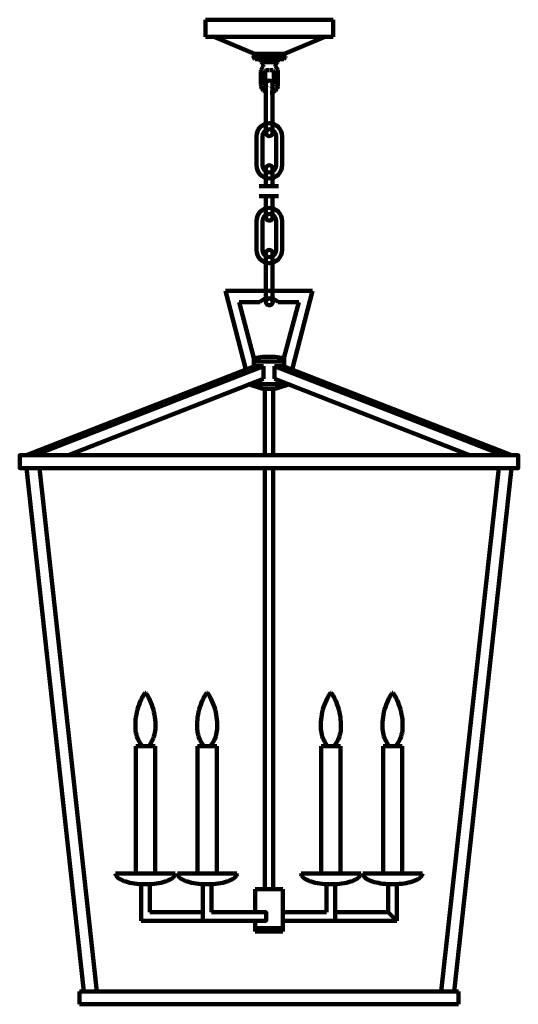
# Model space of a CAD drawing. Units: inches. Extents: x 3.9 to 32.9, y -4.6 to 52.7.
import ezdxf

# ---------------------------------------------------------------- set-up
doc = ezdxf.new("R2010")
doc.units = ezdxf.units.IN
doc.header["$MEASUREMENT"] = 0
doc.layers.add('Layer 1', color=7, linetype='Continuous')

# ---------------------------------------------------------------- blocks, each defined once
blk = doc.blocks.new('block 3')
at = {"layer": 'Layer 1', "color": 7, "lineweight": 120, "true_color": 0xffffff}
for points in [[(15.853, 36.91), (17.043, 32.335)], [(15.853, 36.91), (20.909, 36.91)], [(20.909, 36.91), (19.723, 32.346)], [(16.644, 36.26), (17.502, 32.998)], [(16.644, 36.26), (17.851, 36.26)], [(17.907, 36.317), (17.851, 36.27)], [(17.967, 36.361), (17.907, 36.317)], [(18.029, 36.397), (17.967, 36.361)], [(18.096, 36.427), (18.029, 36.397)], [(18.165, 36.45), (18.096, 36.427)], [(18.236, 36.468), (18.165, 36.45)], [(18.308, 36.478), (18.236, 36.468)], [(18.381, 36.481), (18.308, 36.478)], [(18.454, 36.478), (18.381, 36.481)], [(18.526, 36.468), (18.454, 36.478)], [(18.597, 36.45), (18.526, 36.468)], [(18.666, 36.427), (18.597, 36.45)], [(18.732, 36.397), (18.666, 36.427)], [(18.797, 36.361), (18.732, 36.397)], [(18.856, 36.317), (18.797, 36.361)], [(18.911, 36.27), (18.856, 36.317)], [(18.911, 36.26), (20.108, 36.26)], [(20.108, 36.26), (19.252, 33)], [(17.502, 32.998), (18.015, 33.082)], [(17.502, 32.998), (17.502, 32.521)], [(17.502, 32.815), (19.262, 32.815)], [(18.015, 33.082), (18.747, 33.082)], [(19.262, 32.998), (18.747, 33.082)], [(19.262, 32.998), (19.262, 32.521)], [(4.276, 27.359), (17.561, 32.544)], [(4.771, 27.359), (18.056, 32.544)], [(18.056, 32.544), (17.561, 32.544)], [(18.056, 32.544), (18.056, 31.802)], [(31.991, 27.359), (18.708, 32.544)], [(18.708, 32.544), (18.708, 31.802)], [(18.708, 32.544), (19.203, 32.544)], [(32.486, 27.359), (19.203, 32.544)], [(6.715, 27.359), (18.056, 31.802)], [(17.183, 31.487), (19.579, 31.487)], [(17.183, 31.487), (18.015, 31.218)], [(30.049, 27.359), (18.708, 31.802)], [(19.579, 31.487), (18.747, 31.218)], [(18.015, 31.218), (18.747, 31.218)], [(18.134, 31.218), (18.134, 27.359)], [(18.629, 31.218), (18.629, 27.359)], [(31.991, 27.359), (4.771, 27.359)], [(4.276, 26.616), (7.615, -3.819)], [(31.991, 26.616), (4.771, 26.616)], [(5.024, 26.616), (8.363, -3.819)], [(18.134, 26.616), (18.134, 2.139)], [(18.629, 26.616), (18.629, 2.139)], [(31.74, 26.616), (28.401, -3.819)], [(32.486, 26.616), (29.146, -3.819)], [(10.998, 13.257), (10.933, 13.124)], [(11.069, 13.388), (10.998, 13.257)], [(11.145, 13.515), (11.069, 13.388)], [(11.158, 13.53), (11.145, 13.515)], [(11.176, 13.538), (11.158, 13.53)], [(11.194, 13.541), (11.176, 13.538)], [(11.214, 13.538), (11.194, 13.541)], [(11.232, 13.53), (11.214, 13.538)], [(11.245, 13.515), (11.232, 13.53)], [(11.321, 13.388), (11.245, 13.515)], [(11.39, 13.257), (11.321, 13.388)], [(11.456, 13.124), (11.39, 13.257)], [(14.588, 13.257), (14.522, 13.124)], [(14.657, 13.388), (14.588, 13.257)], [(14.733, 13.515), (14.657, 13.388)], [(14.746, 13.53), (14.733, 13.515)], [(14.765, 13.538), (14.746, 13.53)], [(14.784, 13.541), (14.765, 13.538)], [(14.802, 13.538), (14.784, 13.541)], [(14.821, 13.53), (14.802, 13.538)], [(14.834, 13.515), (14.821, 13.53)], [(14.91, 13.388), (14.834, 13.515)], [(14.981, 13.257), (14.91, 13.388)], [(15.045, 13.124), (14.981, 13.257)], [(21.783, 13.257), (21.719, 13.124)], [(21.852, 13.388), (21.783, 13.257)], [(21.928, 13.515), (21.852, 13.388)], [(21.941, 13.53), (21.928, 13.515)], [(21.96, 13.538), (21.941, 13.53)], [(21.979, 13.541), (21.96, 13.538)], [(21.999, 13.538), (21.979, 13.541)], [(22.016, 13.53), (21.999, 13.538)], [(22.03, 13.515), (22.016, 13.53)], [(22.105, 13.388), (22.03, 13.515)], [(22.176, 13.257), (22.105, 13.388)], [(22.24, 13.124), (22.176, 13.257)], [(25.371, 13.257), (25.307, 13.124)], [(25.442, 13.388), (25.371, 13.257)], [(25.517, 13.515), (25.442, 13.388)], [(25.532, 13.53), (25.517, 13.515)], [(25.548, 13.538), (25.532, 13.53)], [(25.568, 13.541), (25.548, 13.538)], [(25.588, 13.538), (25.568, 13.541)], [(25.606, 13.53), (25.588, 13.538)], [(25.619, 13.515), (25.606, 13.53)], [(25.695, 13.388), (25.619, 13.515)], [(25.764, 13.257), (25.695, 13.388)], [(25.829, 13.124), (25.764, 13.257)], [(10.773, 12.711), (10.732, 12.569)], [(10.821, 12.852), (10.773, 12.711)], [(10.876, 12.988), (10.821, 12.852)], [(10.933, 13.124), (10.876, 12.988)], [(11.514, 12.988), (11.456, 13.124)], [(11.569, 12.852), (11.514, 12.988)], [(11.615, 12.711), (11.569, 12.852)], [(11.658, 12.569), (11.615, 12.711)], [(14.364, 12.711), (14.321, 12.569)], [(14.41, 12.852), (14.364, 12.711)], [(14.464, 12.988), (14.41, 12.852)], [(14.522, 13.124), (14.464, 12.988)], [(15.103, 12.988), (15.045, 13.124)], [(15.157, 12.852), (15.103, 12.988)], [(15.205, 12.711), (15.157, 12.852)], [(15.246, 12.569), (15.205, 12.711)], [(21.559, 12.711), (21.517, 12.569)], [(21.606, 12.852), (21.559, 12.711)], [(21.659, 12.988), (21.606, 12.852)], [(21.719, 13.124), (21.659, 12.988)], [(22.299, 12.988), (22.24, 13.124)], [(22.352, 12.852), (22.299, 12.988)], [(22.4, 12.711), (22.352, 12.852)], [(22.441, 12.569), (22.4, 12.711)], [(25.147, 12.711), (25.106, 12.569)], [(25.195, 12.852), (25.147, 12.711)], [(25.248, 12.988), (25.195, 12.852)], [(25.307, 13.124), (25.248, 12.988)], [(25.888, 12.988), (25.829, 13.124)], [(25.941, 12.852), (25.888, 12.988)], [(25.989, 12.711), (25.941, 12.852)], [(26.03, 12.569), (25.989, 12.711)], [(10.643, 12.134), (10.625, 11.987)], [(10.666, 12.281), (10.643, 12.134)], [(10.696, 12.426), (10.666, 12.281)], [(10.732, 12.569), (10.696, 12.426)], [(11.692, 12.426), (11.658, 12.569)], [(11.722, 12.281), (11.692, 12.426)], [(11.747, 12.134), (11.722, 12.281)], [(11.763, 11.987), (11.747, 12.134)], [(14.232, 12.134), (14.215, 11.987)], [(14.256, 12.281), (14.232, 12.134)], [(14.286, 12.426), (14.256, 12.281)], [(14.321, 12.569), (14.286, 12.426)], [(15.281, 12.426), (15.246, 12.569)], [(15.312, 12.281), (15.281, 12.426)], [(15.335, 12.134), (15.312, 12.281)], [(15.353, 11.987), (15.335, 12.134)], [(21.428, 12.134), (21.41, 11.987)], [(21.451, 12.281), (21.428, 12.134)], [(21.481, 12.426), (21.451, 12.281)], [(21.517, 12.569), (21.481, 12.426)], [(22.478, 12.426), (22.441, 12.569)], [(22.507, 12.281), (22.478, 12.426)], [(22.53, 12.134), (22.507, 12.281)], [(22.548, 11.987), (22.53, 12.134)], [(25.017, 12.134), (24.999, 11.987)], [(25.04, 12.281), (25.017, 12.134)], [(25.069, 12.426), (25.04, 12.281)], [(25.106, 12.569), (25.069, 12.426)], [(26.066, 12.426), (26.03, 12.569)], [(26.096, 12.281), (26.066, 12.426)], [(26.119, 12.134), (26.096, 12.281)], [(26.137, 11.987), (26.119, 12.134)], [(10.613, 11.84), (10.608, 11.692)], [(10.608, 11.692), (10.61, 11.545)], [(10.61, 11.545), (10.613, 11.436)], [(10.625, 11.987), (10.613, 11.84)], [(11.775, 11.84), (11.763, 11.987)], [(11.781, 11.692), (11.775, 11.84)], [(11.777, 11.436), (11.78, 11.545)], [(11.78, 11.545), (11.781, 11.692)], [(14.204, 11.84), (14.197, 11.692)], [(14.197, 11.692), (14.199, 11.545)], [(14.199, 11.545), (14.202, 11.436)], [(14.215, 11.987), (14.204, 11.84)], [(15.365, 11.84), (15.353, 11.987)], [(15.37, 11.692), (15.365, 11.84)], [(15.365, 11.436), (15.368, 11.545)], [(15.368, 11.545), (15.37, 11.692)], [(21.399, 11.84), (21.394, 11.692)], [(21.394, 11.692), (21.394, 11.545)], [(21.394, 11.545), (21.399, 11.436)], [(21.41, 11.987), (21.399, 11.84)], [(22.56, 11.84), (22.548, 11.987)], [(22.565, 11.692), (22.56, 11.84)], [(22.56, 11.436), (22.565, 11.545)], [(22.565, 11.545), (22.565, 11.692)], [(24.987, 11.84), (24.982, 11.692)], [(24.982, 11.692), (24.982, 11.545)], [(24.982, 11.545), (24.987, 11.436)], [(24.999, 11.987), (24.987, 11.84)], [(26.149, 11.84), (26.137, 11.987)], [(26.153, 11.692), (26.149, 11.84)], [(26.149, 11.436), (26.153, 11.545)], [(26.153, 11.545), (26.153, 11.692)], [(10.613, 11.436), (10.625, 11.329)], [(10.625, 11.329), (10.641, 11.221)], [(10.641, 11.221), (10.666, 11.116)], [(10.666, 11.116), (10.698, 11.012)], [(10.698, 11.012), (10.734, 10.911)], [(10.734, 10.911), (10.777, 10.812)], [(11.613, 10.812), (11.656, 10.911)], [(11.656, 10.911), (11.692, 11.012)], [(11.692, 11.012), (11.724, 11.116)], [(11.724, 11.116), (11.747, 11.221)], [(11.747, 11.221), (11.765, 11.329)], [(11.765, 11.329), (11.777, 11.436)], [(14.202, 11.436), (14.213, 11.329)], [(14.213, 11.329), (14.232, 11.221)], [(14.232, 11.221), (14.255, 11.116)], [(14.255, 11.116), (14.286, 11.012)], [(14.286, 11.012), (14.322, 10.911)], [(14.322, 10.911), (14.365, 10.812)], [(15.202, 10.812), (15.245, 10.911)], [(15.245, 10.911), (15.281, 11.012)], [(15.281, 11.012), (15.312, 11.116)], [(15.312, 11.116), (15.337, 11.221)], [(15.337, 11.221), (15.353, 11.329)], [(15.353, 11.329), (15.365, 11.436)], [(21.399, 11.436), (21.409, 11.329)], [(21.409, 11.329), (21.427, 11.221)], [(21.427, 11.221), (21.451, 11.116)], [(21.451, 11.116), (21.481, 11.012)], [(21.481, 11.012), (21.519, 10.911)], [(21.519, 10.911), (21.562, 10.812)], [(22.397, 10.812), (22.44, 10.911)], [(22.44, 10.911), (22.478, 11.012)], [(22.478, 11.012), (22.507, 11.116)], [(22.507, 11.116), (22.532, 11.221)], [(22.532, 11.221), (22.55, 11.329)], [(22.55, 11.329), (22.56, 11.436)], [(24.987, 11.436), (24.997, 11.329)], [(24.997, 11.329), (25.015, 11.221)], [(25.015, 11.221), (25.04, 11.116)], [(25.04, 11.116), (25.069, 11.012)], [(25.069, 11.012), (25.108, 10.911)], [(25.108, 10.911), (25.15, 10.812)], [(25.985, 10.812), (26.028, 10.911)], [(26.028, 10.911), (26.066, 11.012)], [(26.066, 11.012), (26.096, 11.116)], [(26.096, 11.116), (26.121, 11.221)], [(26.121, 11.221), (26.139, 11.329)], [(26.139, 11.329), (26.149, 11.436)], [(10.638, 10.448), (10.638, 3.036)], [(11.752, 10.448), (10.638, 10.448)], [(10.777, 10.812), (10.826, 10.717)], [(10.826, 10.717), (10.882, 10.623)], [(10.882, 10.623), (10.943, 10.533)], [(10.943, 10.533), (11.009, 10.448)], [(11.009, 10.448), (11.381, 10.448)], [(11.381, 10.448), (11.447, 10.533)], [(11.447, 10.533), (11.508, 10.623)], [(11.508, 10.623), (11.564, 10.717)], [(11.564, 10.717), (11.613, 10.812)], [(11.752, 10.448), (11.752, 3.036)], [(14.227, 10.448), (14.227, 3.036)], [(15.34, 10.448), (14.227, 10.448)], [(14.365, 10.812), (14.415, 10.717)], [(14.415, 10.717), (14.471, 10.623)], [(14.471, 10.623), (14.532, 10.533)], [(14.532, 10.533), (14.598, 10.448)], [(14.598, 10.448), (14.969, 10.448)], [(14.969, 10.448), (15.035, 10.533)], [(15.035, 10.533), (15.096, 10.623)], [(15.096, 10.623), (15.152, 10.717)], [(15.152, 10.717), (15.202, 10.812)], [(15.34, 10.448), (15.34, 3.036)], [(21.422, 10.448), (21.422, 3.036)], [(21.422, 10.448), (22.535, 10.448)], [(21.562, 10.812), (21.611, 10.717)], [(21.611, 10.717), (21.666, 10.623)], [(21.666, 10.623), (21.727, 10.533)], [(21.727, 10.533), (21.793, 10.448)], [(22.164, 10.448), (21.793, 10.448)], [(22.164, 10.448), (22.232, 10.533)], [(22.232, 10.533), (22.293, 10.623)], [(22.293, 10.623), (22.347, 10.717)], [(22.347, 10.717), (22.397, 10.812)], [(22.535, 10.448), (22.535, 3.036)], [(25.012, 10.448), (25.012, 3.036)], [(25.012, 10.448), (26.126, 10.448)], [(25.15, 10.812), (25.2, 10.717)], [(25.2, 10.717), (25.254, 10.623)], [(25.225, 10.448), (25.225, 10.448)], [(25.254, 10.623), (25.315, 10.533)], [(25.315, 10.533), (25.383, 10.448)], [(25.383, 10.448), (25.754, 10.448)], [(25.754, 10.448), (25.82, 10.533)], [(25.754, 10.373), (25.754, 10.448)], [(25.82, 10.533), (25.881, 10.623)], [(25.881, 10.623), (25.936, 10.717)], [(25.936, 10.717), (25.985, 10.812)], [(26.126, 10.448), (26.126, 3.036)], [(12.928, 3.036), (9.46, 3.036)], [(9.46, 3.036), (9.467, 2.984)], [(9.467, 2.984), (9.487, 2.931)], [(9.487, 2.931), (9.516, 2.88)], [(9.516, 2.88), (9.559, 2.83)], [(12.829, 2.83), (12.872, 2.88)], [(12.869, 3.036), (12.869, 3.036)], [(12.872, 2.88), (12.903, 2.931)], [(12.903, 2.931), (12.923, 2.984)], [(12.923, 2.984), (12.928, 3.036)], [(13.05, 3.036), (13.055, 2.984)], [(16.517, 3.036), (13.05, 3.036)], [(13.055, 2.984), (13.075, 2.931)], [(13.075, 2.931), (13.105, 2.88)], [(13.105, 2.88), (13.149, 2.83)], [(16.418, 2.83), (16.462, 2.88)], [(16.457, 3.036), (16.457, 3.036)], [(16.462, 2.88), (16.492, 2.931)], [(16.492, 2.931), (16.512, 2.984)], [(16.512, 2.984), (16.517, 3.036)], [(20.245, 3.036), (23.713, 3.036)], [(20.252, 2.984), (20.245, 3.036)], [(20.27, 2.931), (20.252, 2.984)], [(20.302, 2.88), (20.27, 2.931)], [(20.344, 2.83), (20.302, 2.88)], [(23.657, 2.88), (23.614, 2.83)], [(23.689, 2.931), (23.657, 2.88)], [(23.707, 2.984), (23.689, 2.931)], [(23.713, 3.036), (23.707, 2.984)], [(23.834, 3.036), (23.84, 2.985)], [(27.302, 3.036), (23.834, 3.036)], [(23.84, 2.985), (23.857, 2.934)], [(23.857, 2.934), (23.887, 2.885)], [(23.887, 2.885), (23.928, 2.835)], [(27.205, 2.832), (27.247, 2.881)], [(27.247, 2.881), (27.277, 2.932)], [(27.277, 2.932), (27.295, 2.984)], [(27.295, 2.984), (27.302, 3.036)], [(9.559, 2.83), (9.615, 2.781)], [(9.615, 2.781), (9.681, 2.735)], [(9.681, 2.735), (9.759, 2.69)], [(9.759, 2.69), (9.846, 2.647)], [(9.846, 2.647), (9.944, 2.607)], [(9.944, 2.607), (10.049, 2.571)], [(10.049, 2.571), (10.163, 2.538)], [(10.163, 2.538), (10.285, 2.508)], [(10.285, 2.508), (10.414, 2.484)], [(10.414, 2.484), (10.549, 2.462)], [(10.549, 2.462), (10.688, 2.444)], [(10.688, 2.444), (10.829, 2.431)], [(10.829, 2.431), (10.975, 2.423)], [(10.947, 0.299), (10.947, 2.418)], [(10.975, 2.423), (11.122, 2.418)], [(11.122, 2.418), (11.268, 2.418)], [(11.268, 2.418), (11.415, 2.423)], [(11.415, 2.423), (11.56, 2.431)], [(11.442, 0.794), (11.442, 2.418)], [(11.56, 2.431), (11.702, 2.444)], [(11.702, 2.444), (11.841, 2.462)], [(11.841, 2.462), (11.976, 2.484)], [(11.976, 2.484), (12.103, 2.508)], [(12.103, 2.508), (12.225, 2.538)], [(12.225, 2.538), (12.341, 2.571)], [(12.341, 2.571), (12.446, 2.607)], [(12.446, 2.607), (12.544, 2.647)], [(12.544, 2.647), (12.631, 2.69)], [(12.631, 2.69), (12.709, 2.735)], [(12.709, 2.735), (12.775, 2.781)], [(12.775, 2.781), (12.829, 2.83)], [(13.149, 2.83), (13.204, 2.781)], [(13.204, 2.781), (13.27, 2.735)], [(13.27, 2.735), (13.347, 2.69)], [(13.347, 2.69), (13.435, 2.647)], [(13.435, 2.647), (13.532, 2.607)], [(13.532, 2.607), (13.638, 2.571)], [(13.638, 2.571), (13.753, 2.538)], [(13.753, 2.538), (13.873, 2.508)], [(13.873, 2.508), (14.002, 2.484)], [(14.002, 2.484), (14.137, 2.462)], [(14.137, 2.462), (14.276, 2.444)], [(14.276, 2.444), (14.418, 2.431)], [(14.418, 2.431), (14.563, 2.423)], [(14.537, 0.299), (14.537, 2.427)], [(14.563, 2.423), (14.71, 2.418)], [(14.71, 2.418), (14.857, 2.418)], [(14.857, 2.418), (15.004, 2.423)], [(15.004, 2.423), (15.149, 2.431)], [(15.032, 0.794), (15.032, 2.427)], [(15.149, 2.431), (15.291, 2.444)], [(15.291, 2.444), (15.429, 2.462)], [(15.429, 2.462), (15.565, 2.484)], [(15.565, 2.484), (15.693, 2.508)], [(15.693, 2.508), (15.814, 2.538)], [(15.814, 2.538), (15.929, 2.571)], [(15.929, 2.571), (16.035, 2.607)], [(16.035, 2.607), (16.132, 2.647)], [(16.132, 2.647), (16.22, 2.69)], [(16.22, 2.69), (16.297, 2.735)], [(16.297, 2.735), (16.363, 2.781)], [(16.363, 2.781), (16.418, 2.83)], [(20.399, 2.781), (20.344, 2.83)], [(20.465, 2.735), (20.399, 2.781)], [(20.542, 2.69), (20.465, 2.735)], [(20.63, 2.647), (20.542, 2.69)], [(20.727, 2.607), (20.63, 2.647)], [(20.834, 2.571), (20.727, 2.607)], [(20.948, 2.538), (20.834, 2.571)], [(21.07, 2.508), (20.948, 2.538)], [(21.199, 2.484), (21.07, 2.508)], [(21.333, 2.462), (21.199, 2.484)], [(21.471, 2.444), (21.333, 2.462)], [(21.615, 2.431), (21.471, 2.444)], [(21.758, 2.423), (21.615, 2.431)], [(21.732, 0.794), (21.732, 2.431)], [(21.905, 2.418), (21.758, 2.423)], [(22.054, 2.418), (21.905, 2.418)], [(22.199, 2.423), (22.054, 2.418)], [(22.344, 2.431), (22.199, 2.423)], [(22.227, 0.299), (22.227, 2.431)], [(22.487, 2.444), (22.344, 2.431)], [(22.626, 2.462), (22.487, 2.444)], [(22.76, 2.484), (22.626, 2.462)], [(22.889, 2.508), (22.76, 2.484)], [(23.011, 2.538), (22.889, 2.508)], [(23.125, 2.571), (23.011, 2.538)], [(23.232, 2.607), (23.125, 2.571)], [(23.329, 2.647), (23.232, 2.607)], [(23.417, 2.69), (23.329, 2.647)], [(23.492, 2.735), (23.417, 2.69)], [(23.56, 2.781), (23.492, 2.735)], [(23.614, 2.83), (23.56, 2.781)], [(23.928, 2.835), (23.981, 2.787)], [(23.981, 2.787), (24.043, 2.741)], [(24.043, 2.741), (24.116, 2.698)], [(24.116, 2.698), (24.2, 2.655)], [(24.2, 2.655), (24.292, 2.617)], [(24.292, 2.617), (24.393, 2.581)], [(24.393, 2.581), (24.504, 2.548)], [(24.504, 2.548), (24.619, 2.518)], [(24.619, 2.518), (24.743, 2.492)], [(24.743, 2.492), (24.872, 2.469)], [(24.872, 2.469), (25.005, 2.451)], [(25.005, 2.451), (25.142, 2.436)], [(25.142, 2.436), (25.282, 2.426)], [(25.282, 2.426), (25.424, 2.419)], [(25.32, 0.794), (25.32, 2.433)], [(25.424, 2.419), (25.568, 2.418), (25.815, 2.423), (25.959, 2.433)], [(25.815, 0.299), (25.815, 2.423)], [(25.959, 2.433), (26.099, 2.447)], [(26.099, 2.447), (26.236, 2.466)], [(26.236, 2.466), (26.366, 2.487)], [(26.366, 2.487), (26.493, 2.513)], [(26.493, 2.513), (26.614, 2.541)], [(26.614, 2.541), (26.726, 2.575)], [(26.726, 2.575), (26.83, 2.611)], [(26.83, 2.611), (26.926, 2.65)], [(26.926, 2.65), (27.011, 2.693)], [(27.011, 2.693), (27.086, 2.738)], [(27.086, 2.738), (27.152, 2.784)], [(27.152, 2.784), (27.205, 2.832)], [(17.576, 2.139), (17.576, 0.794)], [(17.576, 2.139), (18.727, 2.139)], [(18.629, 2.139), (19.186, 2.139)], [(19.186, 2.139), (19.186, 0.243), (19.186, 0.189), (19.186, -0.333)], [(15.032, 0.794), (18.213, 0.794), (18.213, 0.299), (10.947, 0.299)], [(14.537, 0.794), (11.442, 0.794)], [(19.186, 0.794), (21.732, 0.794)], [(22.227, 0.794), (25.32, 0.794)], [(25.32, 0.794), (25.815, 0.299)], [(17.576, 0.299), (17.576, -0.333)], [(19.186, 0.299), (25.815, 0.299)], [(17.576, -0.141), (19.186, -0.141)], [(17.576, -0.333), (19.186, -0.333)], [(7.368, -3.819), (8.11, -3.819)], [(7.368, -3.819), (7.368, -4.561)], [(28.652, -3.819), (8.11, -3.819)], [(29.394, -3.819), (28.652, -3.819)], [(29.394, -3.819), (29.394, -4.561)], [(7.368, -4.561), (8.11, -4.561)], [(28.652, -4.561), (8.11, -4.561)], [(29.394, -4.561), (28.652, -4.561)]]:
    blk.add_lwpolyline(points, dxfattribs=at)
blk = doc.blocks.new('block 4')
at = {"layer": 'Layer 1', "color": 7, "lineweight": 120, "true_color": 0xffffff}
for points in [[(5.457, 26.616), (3.881, 26.616), (3.881, 27.359), (5.457, 27.359)], [(31.305, 26.616), (32.881, 26.616), (32.881, 27.359), (31.305, 27.359)]]:
    blk.add_lwpolyline(points, dxfattribs=at)
blk = doc.blocks.new('block 6')
at = {"layer": 'Layer 1', "color": 7, "lineweight": 120, "true_color": 0xffffff}
for points in [[(22.119, 52.68), (18.407, 52.68)], [(22.119, 52.68), (22.119, 51.69)], [(22.119, 51.69), (18.407, 51.69)], [(21.624, 51.69), (19.273, 50.7)], [(19.273, 50.7), (18.407, 50.7)], [(19.212, 50.639), (18.407, 50.639)], [(18.407, 50.391), (19.212, 50.391)], [(18.901, 50.391), (18.901, 50.205)], [(19.149, 50.7), (19.149, 50.639)], [(19.212, 50.639), (19.238, 50.635)], [(19.238, 50.394), (19.212, 50.391)], [(19.238, 50.635), (19.264, 50.625)], [(19.264, 50.403), (19.238, 50.394)], [(19.264, 50.625), (19.289, 50.61)], [(19.289, 50.417), (19.264, 50.403)], [(19.289, 50.61), (19.307, 50.592)], [(19.307, 50.437), (19.289, 50.417)], [(19.307, 50.592), (19.322, 50.568)], [(19.322, 50.461), (19.307, 50.437)], [(19.322, 50.568), (19.332, 50.541)], [(19.332, 50.487), (19.322, 50.461)], [(19.332, 50.541), (19.335, 50.515)], [(19.335, 50.515), (19.332, 50.487)], [(18.407, 50.205), (18.901, 50.205)], [(18.768, 50.031), (18.773, 50.064)], [(18.768, 49.999), (18.768, 50.031)], [(18.775, 49.966), (18.768, 49.999)], [(18.773, 50.064), (18.783, 50.096)], [(18.786, 49.934), (18.775, 49.966)], [(18.783, 50.096), (18.799, 50.126)], [(18.803, 49.906), (18.786, 49.934)], [(18.799, 50.126), (18.819, 50.152)], [(18.826, 49.88), (18.802, 49.906)], [(18.819, 50.152), (18.844, 50.173)], [(18.826, 49.88), (18.852, 49.845)], [(18.844, 50.173), (18.872, 50.192)], [(18.852, 49.845), (18.873, 49.806)], [(18.872, 50.192), (18.901, 50.205)], [(18.873, 49.806), (18.888, 49.764)], [(18.901, 50.205), (18.901, 50.205)], [(18.428, 49.736), (18.595, 49.736)], [(18.428, 49.736), (18.428, 49.736)], [(18.595, 49.736), (18.613, 49.733)], [(18.613, 49.733), (18.629, 49.725)], [(18.629, 49.725), (18.642, 49.711)], [(18.642, 49.711), (18.651, 49.695)], [(18.651, 49.695), (18.654, 49.677)], [(18.654, 49.677), (18.654, 48.906)], [(18.888, 49.764), (18.898, 49.721)], [(18.898, 49.721), (18.901, 49.677)], [(18.901, 49.677), (18.901, 48.906)], [(18.225, 48.74), (18.202, 48.768)], [(18.251, 48.713), (18.222, 48.743)], [(18.222, 48.743), (18.222, 48.743)], [(18.251, 48.713), (18.225, 48.74)], [(18.278, 48.726), (18.263, 48.745)], [(18.296, 48.711), (18.278, 48.726)], [(18.552, 48.745), (18.537, 48.726)], [(18.593, 48.743), (18.562, 48.713)], [(18.59, 48.74), (18.563, 48.713)], [(18.613, 48.768), (18.59, 48.74)], [(18.631, 48.799), (18.613, 48.768)], [(18.644, 48.834), (18.631, 48.799)], [(18.652, 48.87), (18.644, 48.834)], [(18.654, 48.906), (18.652, 48.87)], [(18.852, 48.689), (18.824, 48.639)], [(18.873, 48.74), (18.852, 48.689)], [(18.89, 48.794), (18.873, 48.74)], [(18.898, 48.85), (18.89, 48.794)], [(18.901, 48.906), (18.898, 48.85)], [(18.251, 48.436), (18.251, 48.436)], [(18.614, 48.458), (18.563, 48.436)], [(18.664, 48.484), (18.614, 48.458)], [(18.712, 48.515), (18.664, 48.484)], [(18.753, 48.551), (18.712, 48.515)], [(18.791, 48.595), (18.753, 48.551)], [(18.824, 48.639), (18.791, 48.595)]]:
    blk.add_lwpolyline(points, dxfattribs=at)
blk = doc.blocks.new('block 5')
at = {"layer": 'Layer 1', "color": 7, "lineweight": 120, "true_color": 0xffffff}
for points in [[(14.696, 52.68), (18.408, 52.68)], [(14.696, 52.68), (14.696, 51.69)], [(14.696, 51.69), (18.408, 51.69)], [(15.191, 51.69), (17.542, 50.7)], [(17.483, 50.541), (17.479, 50.515)], [(17.479, 50.515), (17.483, 50.487)], [(17.492, 50.568), (17.483, 50.541)], [(17.483, 50.487), (17.492, 50.461)], [(17.507, 50.592), (17.492, 50.568)], [(17.492, 50.461), (17.507, 50.437)], [(17.526, 50.61), (17.507, 50.592)], [(17.507, 50.437), (17.526, 50.417)], [(17.55, 50.625), (17.526, 50.61)], [(17.526, 50.417), (17.55, 50.403)], [(17.542, 50.7), (18.408, 50.7)], [(17.577, 50.635), (17.55, 50.625)], [(17.55, 50.403), (17.577, 50.394)], [(17.603, 50.639), (17.577, 50.635)], [(17.577, 50.394), (17.603, 50.391)], [(17.603, 50.639), (18.408, 50.639)], [(18.408, 50.391), (17.603, 50.391)], [(17.666, 50.7), (17.666, 50.639)], [(17.913, 50.391), (17.913, 50.205)], [(18.408, 50.205), (17.913, 50.205)], [(17.913, 50.205), (17.913, 50.205)], [(17.943, 50.192), (17.913, 50.205)], [(17.941, 49.806), (17.926, 49.764)], [(17.963, 49.845), (17.941, 49.806)], [(17.971, 50.173), (17.943, 50.192)], [(17.989, 49.88), (17.963, 49.845)], [(17.996, 50.152), (17.971, 50.173)], [(17.989, 49.88), (18.012, 49.906)], [(18.016, 50.126), (17.996, 50.152)], [(18.012, 49.906), (18.029, 49.934)], [(18.032, 50.096), (18.016, 50.126)], [(18.029, 49.934), (18.04, 49.966)], [(18.042, 50.064), (18.032, 50.096)], [(18.04, 49.966), (18.047, 49.999)], [(18.047, 50.031), (18.042, 50.064)], [(18.047, 49.999), (18.047, 50.031)], [(17.916, 49.721), (17.913, 49.677)], [(17.913, 49.677), (17.913, 48.906)], [(17.926, 49.764), (17.916, 49.721)], [(18.164, 49.695), (18.161, 49.677)], [(18.161, 49.677), (18.161, 48.906)], [(18.172, 49.711), (18.164, 49.695)], [(18.185, 49.725), (18.172, 49.711)], [(18.202, 49.733), (18.185, 49.725)], [(18.22, 49.736), (18.202, 49.733)], [(18.386, 49.736), (18.22, 49.736)], [(18.386, 49.736), (18.386, 49.736)], [(17.913, 48.906), (17.916, 48.85)], [(17.916, 48.85), (17.925, 48.794)], [(17.925, 48.794), (17.941, 48.74)], [(17.941, 48.74), (17.963, 48.689)], [(17.963, 48.689), (17.991, 48.639)], [(18.161, 48.906), (18.162, 48.87)], [(18.162, 48.87), (18.171, 48.834)], [(18.171, 48.834), (18.184, 48.799)], [(18.184, 48.799), (18.202, 48.768)], [(18.202, 48.768), (18.225, 48.74)], [(18.222, 48.743), (18.253, 48.713)], [(18.225, 48.74), (18.251, 48.713)], [(18.263, 48.745), (18.278, 48.726)], [(18.278, 48.726), (18.296, 48.711)], [(18.537, 48.726), (18.552, 48.745)], [(18.563, 48.713), (18.593, 48.743)], [(18.563, 48.713), (18.59, 48.74)], [(18.59, 48.74), (18.613, 48.768)], [(18.593, 48.743), (18.593, 48.743)], [(17.991, 48.639), (18.024, 48.595)], [(18.024, 48.595), (18.062, 48.551)], [(18.062, 48.551), (18.103, 48.515)], [(18.103, 48.515), (18.151, 48.484)], [(18.151, 48.484), (18.2, 48.458)], [(18.2, 48.458), (18.251, 48.436)], [(18.443, 48.429), (18.469, 48.436)], [(18.563, 48.436), (18.563, 48.436)], [(18.287, 36.476), (18.203, 36.467)], [(18.224, 36.412), (18.221, 36.389)], [(18.233, 36.433), (18.224, 36.412)], [(18.247, 36.453), (18.233, 36.433)], [(18.266, 36.466), (18.247, 36.453)], [(18.287, 36.476), (18.266, 36.466)], [(18.373, 36.48), (18.287, 36.476)], [(18.31, 36.478), (18.287, 36.476)], [(18.31, 36.478), (18.444, 36.478)], [(18.459, 36.476), (18.373, 36.48)], [(18.467, 36.476), (18.444, 36.478)], [(18.544, 36.467), (18.459, 36.476)], [(18.488, 36.466), (18.467, 36.476)], [(18.506, 36.453), (18.488, 36.466)], [(18.521, 36.433), (18.506, 36.453)], [(18.53, 36.412), (18.521, 36.433)], [(18.533, 36.389), (18.53, 36.412)]]:
    blk.add_lwpolyline(points, dxfattribs=at)
at = {"layer": 'Layer 1'}
blk.add_blockref('block 6', (0, 0), dxfattribs=at)
blk = doc.blocks.new('block 2')
at = {"layer": 'Layer 1'}
for name in ['block 5', 'block 3', 'block 4']:
    blk.add_blockref(name, (0, 0), dxfattribs=at)
blk = doc.blocks.new('block 10')
at = {"layer": 'Layer 1', "color": 7, "lineweight": 158, "true_color": 0xffffff}
for points, knots in [([(18.594, 46.111), (18.594, 46.004), (18.507, 45.917), (18.399, 45.917), (18.399, 45.917), (18.399, 45.917), (18.399, 45.917), (18.292, 45.917), (18.205, 46.004), (18.205, 46.111), (18.205, 46.111), (18.205, 48.941), (18.205, 48.941), (18.205, 49.048), (18.292, 49.135), (18.399, 49.135), (18.399, 49.135), (18.399, 49.135), (18.399, 49.135), (18.507, 49.135), (18.594, 49.048), (18.594, 48.941), (18.594, 48.941), (18.594, 46.111), (18.594, 46.111)], [0, 0, 0, 0, 1, 1, 1, 2, 2, 2, 3, 3, 3, 4, 4, 4, 5, 5, 5, 6, 6, 6, 7, 7, 7, 8, 8, 8, 8]), ([(18.595, 46.112), (18.595, 46.22), (18.507, 46.308), (18.399, 46.308), (18.291, 46.308), (18.204, 46.22), (18.204, 46.112), (18.204, 46.004), (18.291, 45.917), (18.399, 45.917), (18.507, 45.917), (18.595, 46.004), (18.595, 46.112)], [0, 0, 0, 0, 1, 1, 1, 2, 2, 2, 3, 3, 3, 4, 4, 4, 4])]:
    blk.add_open_spline(points, degree=3, knots=knots, dxfattribs=at)
blk = doc.blocks.new('block 11')
at = {"layer": 'Layer 1', "color": 7, "lineweight": 158, "true_color": 0xffffff}
for points, knots in [([(18.205, 43), (18.205, 43), (18.205, 44.024), (18.205, 44.024), (18.205, 44.131), (18.292, 44.218), (18.399, 44.218), (18.399, 44.218), (18.399, 44.218), (18.399, 44.218), (18.507, 44.218), (18.594, 44.131), (18.594, 44.024), (18.594, 44.024), (18.594, 42.995), (18.594, 42.995)], [0, 0, 0, 0, 1, 1, 1, 2, 2, 2, 3, 3, 3, 4, 4, 4, 5, 5, 5, 5]), ([(18.594, 42.401), (18.594, 42.401), (18.594, 41.194), (18.594, 41.194), (18.594, 41.087), (18.507, 41), (18.399, 41), (18.399, 41), (18.399, 41), (18.399, 41), (18.292, 41), (18.205, 41.087), (18.205, 41.194), (18.205, 41.194), (18.205, 42.417), (18.205, 42.417)], [0, 0, 0, 0, 1, 1, 1, 2, 2, 2, 3, 3, 3, 4, 4, 4, 5, 5, 5, 5]), ([(18.595, 41.195), (18.595, 41.303), (18.507, 41.39), (18.399, 41.39), (18.291, 41.39), (18.204, 41.303), (18.204, 41.195), (18.204, 41.087), (18.291, 41), (18.399, 41), (18.507, 41), (18.595, 41.087), (18.595, 41.195)], [0, 0, 0, 0, 1, 1, 1, 2, 2, 2, 3, 3, 3, 4, 4, 4, 4])]:
    blk.add_open_spline(points, degree=3, knots=knots, dxfattribs=at)
blk = doc.blocks.new('block 12')
at = {"layer": 'Layer 1', "color": 7, "lineweight": 158, "true_color": 0xffffff}
for points, knots in [([(18.594, 36.27), (18.594, 36.162), (18.507, 36.075), (18.399, 36.075), (18.399, 36.075), (18.399, 36.075), (18.399, 36.075), (18.292, 36.075), (18.205, 36.162), (18.205, 36.27), (18.205, 36.27), (18.205, 39.099), (18.205, 39.099), (18.205, 39.207), (18.292, 39.294), (18.399, 39.294), (18.399, 39.294), (18.399, 39.294), (18.399, 39.294), (18.507, 39.294), (18.594, 39.207), (18.594, 39.099), (18.594, 39.099), (18.594, 36.27), (18.594, 36.27)], [0, 0, 0, 0, 1, 1, 1, 2, 2, 2, 3, 3, 3, 4, 4, 4, 5, 5, 5, 6, 6, 6, 7, 7, 7, 8, 8, 8, 8]), ([(18.595, 36.271), (18.595, 36.378), (18.507, 36.466), (18.399, 36.466), (18.291, 36.466), (18.204, 36.378), (18.204, 36.271), (18.204, 36.163), (18.291, 36.075), (18.399, 36.075), (18.507, 36.075), (18.595, 36.163), (18.595, 36.271)], [0, 0, 0, 0, 1, 1, 1, 2, 2, 2, 3, 3, 3, 4, 4, 4, 4])]:
    blk.add_open_spline(points, degree=3, knots=knots, dxfattribs=at)
blk = doc.blocks.new('block 9')
at = {"layer": 'Layer 1', "color": 7, "lineweight": 158, "true_color": 0xffffff}
for points in [[(19.147, 44.233), (19.147, 43.799), (18.813, 43.448), (18.399, 43.448), (18.399, 43.448), (18.399, 43.448), (18.399, 43.448), (17.986, 43.448), (17.651, 43.799), (17.651, 44.233), (17.651, 44.233), (17.651, 45.88), (17.651, 45.88), (17.651, 46.314), (17.986, 46.665), (18.399, 46.665), (18.399, 46.665), (18.399, 46.665), (18.399, 46.665), (18.813, 46.665), (19.147, 46.314), (19.147, 45.88), (19.147, 45.88), (19.147, 44.233), (19.147, 44.233)], [(18.792, 44.194), (18.792, 43.977), (18.616, 43.801), (18.399, 43.801), (18.399, 43.801), (18.399, 43.801), (18.399, 43.801), (18.182, 43.801), (18.006, 43.977), (18.006, 44.194), (18.006, 44.194), (18.006, 45.919), (18.006, 45.919), (18.006, 46.136), (18.182, 46.312), (18.399, 46.312), (18.399, 46.312), (18.399, 46.312), (18.399, 46.312), (18.616, 46.312), (18.792, 46.136), (18.792, 45.919), (18.792, 45.919), (18.792, 44.194), (18.792, 44.194)], [(19.147, 39.309), (19.147, 38.875), (18.813, 38.523), (18.399, 38.523), (18.399, 38.523), (18.399, 38.523), (18.399, 38.523), (17.986, 38.523), (17.651, 38.875), (17.651, 39.309), (17.651, 39.309), (17.651, 40.955), (17.651, 40.955), (17.651, 41.389), (17.986, 41.741), (18.399, 41.741), (18.399, 41.741), (18.399, 41.741), (18.399, 41.741), (18.813, 41.741), (19.147, 41.389), (19.147, 40.955), (19.147, 40.955), (19.147, 39.309), (19.147, 39.309)], [(18.792, 39.269), (18.792, 39.052), (18.616, 38.876), (18.399, 38.876), (18.399, 38.876), (18.399, 38.876), (18.399, 38.876), (18.182, 38.876), (18.006, 39.052), (18.006, 39.269), (18.006, 39.269), (18.006, 40.995), (18.006, 40.995), (18.006, 41.212), (18.182, 41.388), (18.399, 41.388), (18.399, 41.388), (18.399, 41.388), (18.399, 41.388), (18.616, 41.388), (18.792, 41.212), (18.792, 40.995), (18.792, 40.995), (18.792, 39.269), (18.792, 39.269)]]:
    blk.add_open_spline(points, degree=3, knots=[0, 0, 0, 0, 1, 1, 1, 2, 2, 2, 3, 3, 3, 4, 4, 4, 5, 5, 5, 6, 6, 6, 7, 7, 7, 8, 8, 8, 8], dxfattribs=at)
at = {"layer": 'Layer 1'}
for name in ['block 10', 'block 11', 'block 12']:
    blk.add_blockref(name, (0, 0), dxfattribs=at)
blk = doc.blocks.new('block 8')
at = {"layer": 'Layer 1', "color": 7, "lineweight": 158, "true_color": 0xffffff}
for points in [[(17.809, 42.995), (18.934, 42.995)], [(17.809, 42.417), (18.934, 42.417)]]:
    blk.add_lwpolyline(points, dxfattribs=at)
at = {"layer": 'Layer 1'}
blk.add_blockref('block 9', (0, 0), dxfattribs=at)
blk = doc.blocks.new('block 7')
at = {"layer": 'Layer 1'}
blk.add_blockref('block 8', (0, 0), dxfattribs=at)

msp = doc.modelspace()

# ---------------------------------------------------------------- block references
at = {"layer": 'Layer 1'}
for name in ['block 2', 'block 7']:
    msp.add_blockref(name, (0, 0), dxfattribs=at)

doc.saveas('drawing.dxf')
